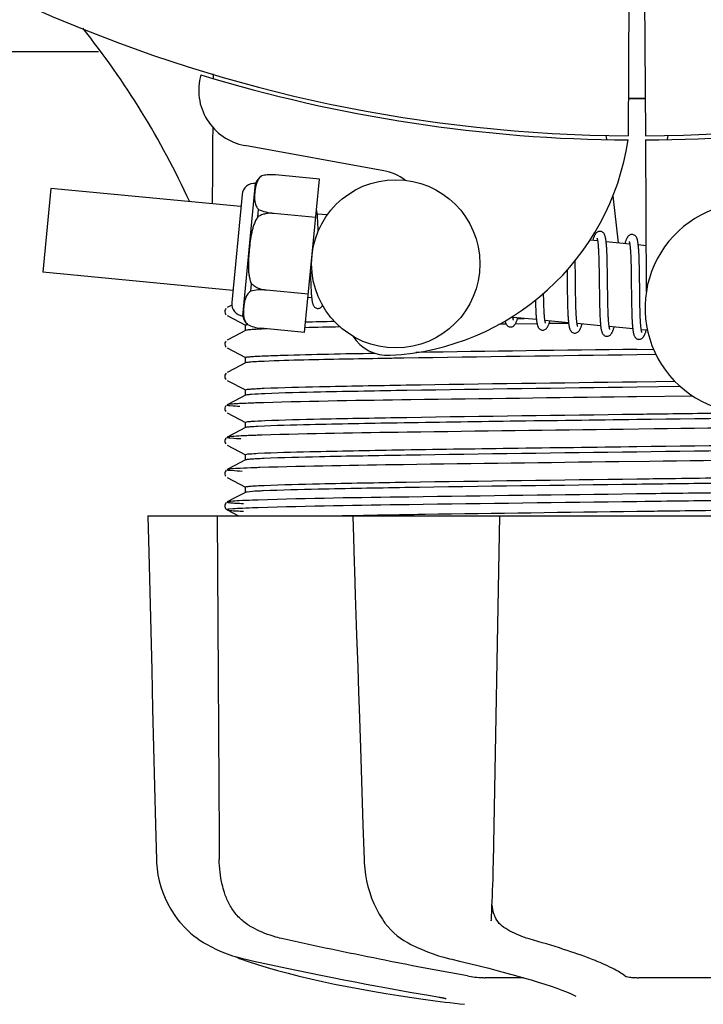
# Model space of a CAD drawing. Units: millimetres. Extents: x 18687 to 23553, y 1675 to 8407.
# Drawn here: x 20142 to 20191, y 3879 to 3949 of the extents above; entities that cross this region are included whole.
import ezdxf

# ---------------------------------------------------------------- set-up
doc = ezdxf.new("R2010")
doc.units = ezdxf.units.MM
doc.layers.add('COTAS', color=7, linetype='Continuous')
doc.styles.add('ARIAL', font='arial.ttf')
doc.dimstyles.new('Diseño_PlanosFabricacion', dxfattribs={"dimtxt": 40, "dimasz": 45, "dimexe": 10, "dimexo": 10, "dimgap": 10, "dimtad": 1, "dimtih": 1, "dimtoh": 1, "dimdec": 0, "dimzin": 1, "dimdsep": 46, "dimtxsty": 'ARIAL', "dimcen": 15, "dimadec": 0, "dimazin": 0, "dimtp": 0.05, "dimtm": 0.05, "dimtfac": 1, "dimtdec": 0, "dimtofl": 0, "dimtmove": 0, "dimatfit": 3, "dimfxl": 0, "dimtolj": 1, "dimarcsym": 0})

# ---------------------------------------------------------------- blocks, each defined once
blk = doc.blocks.new('*D4')
at = {"layer": 'COTAS', "color": 0, "lineweight": -2}
for p, q in [((20557.314, 4712.661), (21993.254, 4712.661)), ((21983.254, 4667.661), (21983.254, 4306.973)), ((21983.254, 3912.961), (21983.254, 4246.127)), ((19489.764, 3867.961), (21993.254, 3867.961))]:
    blk.add_line(p, q, dxfattribs=at)
at = {"layer": 'COTAS', "color": 0}
for points in [[(21975.754, 4667.661), (21990.754, 4667.661), (21983.254, 4712.661)], [(21975.754, 3912.961), (21990.754, 3912.961), (21983.254, 3867.961)]]:
    blk.add_solid(points, dxfattribs=at)
at = {"layer": 'Defpoints', "color": 0}
for p in [(20547.314, 4712.661), (19479.764, 3867.961), (21983.254, 3867.961)]:
    blk.add_point(p, dxfattribs=at)
at = {"layer": 'COTAS', "color": 0, "insert": (21983.254, 4276.55), "char_height": 40, "attachment_point": 5, "style": 'ARIAL'}
blk.add_mtext('\\A1;845 mm', dxfattribs=at)
blk = doc.blocks.new('*D5')
at = {"layer": 'COTAS', "color": 0, "lineweight": -2}
for p, q in [((21770.814, 4254.176), (21770.814, 3725.789)), ((19150.814, 3903.176), (19150.814, 3725.789)), ((19195.814, 3735.789), (21725.814, 3735.789))]:
    blk.add_line(p, q, dxfattribs=at)
at = {"layer": 'COTAS', "color": 0}
for points in [[(19195.814, 3743.289), (19195.814, 3728.289), (19150.814, 3735.789)], [(21725.814, 3743.289), (21725.814, 3728.289), (21770.814, 3735.789)]]:
    blk.add_solid(points, dxfattribs=at)
at = {"layer": 'Defpoints', "color": 0}
for p in [(21770.814, 4264.176), (19150.814, 3913.176), (21770.814, 3735.789)]:
    blk.add_point(p, dxfattribs=at)
at = {"layer": 'COTAS', "color": 0, "insert": (20559.314, 3766.212), "char_height": 40, "attachment_point": 5, "style": 'ARIAL'}
blk.add_mtext('\\A1;2620 mm', dxfattribs=at)
blk = doc.blocks.new('A$C1BA50FC4')
for p, q in [((1058.448, 83.989), (1058.386, 73.202)), ((1059.552, 83.975), (1059.614, 73.202)), ((875.108, 79.2), (1020.611, 79.2)), ((1028.79, 77.54), (1028.791, 77.622)), ((1056.797, 73.245), (1056.832, 72.936)), ((1061.203, 73.245), (1061.168, 72.935)), ((1040.968, 70.705), (1031.043, 72.514)), ((1059.616, 72.902), (1059.679, 62.072)), ((1032.261, 70.338), (1032.262, 70.346)), ((1032.264, 70.338), (1032.261, 70.338)), ((1036.367, 70.115), (1033.239, 70.416)), ((1030.906, 60.346), (1031.816, 69.803)), ((1035.313, 59.172), (1036.367, 70.115)), ((1017.215, 69.45), (1016.64, 63.478)), ((1030.777, 68.145), (1017.215, 69.45)), ((1030.861, 69.016), (1030.118, 61.301)), ((1057.29, 68.917), (1057.673, 65.555)), ((1031.98, 67.422), (1032.031, 67.95)), ((1033.114, 67.659), (1033.115, 67.673)), ((1036.104, 67.381), (1033.115, 67.668)), ((1036.928, 67.552), (1036.211, 67.621)), ((1036.265, 66.867), (1036.257, 67.037)), ((1036.272, 66.684), (1036.265, 66.867)), ((1056.208, 65.696), (1055.644, 65.75)), ((1058.498, 65.475), (1056.816, 65.637)), ((1059.66, 65.363), (1059.105, 65.417)), ((1056.265, 65.076), (1056.273, 64.929)), ((1056.273, 64.929), (1056.28, 64.771)), ((1056.28, 64.771), (1056.286, 64.602)), ((1056.286, 64.602), (1056.292, 64.423)), ((1056.87, 64.881), (1056.862, 65.048)), ((1056.877, 64.703), (1056.87, 64.881)), ((1056.884, 64.515), (1056.877, 64.703)), ((1058.55, 64.925), (1058.558, 64.795)), ((1058.558, 64.795), (1058.565, 64.656)), ((1058.565, 64.656), (1058.571, 64.508)), ((1059.157, 64.708), (1059.149, 64.866)), ((1059.164, 64.538), (1059.157, 64.708)), ((1054.611, 64.008), (1054.606, 64.302)), ((1054.621, 63.384), (1054.611, 64.008)), ((1056.292, 64.423), (1056.297, 64.233)), ((1056.297, 64.233), (1056.304, 63.93)), ((1056.304, 63.93), (1056.31, 63.605)), ((1056.889, 64.317), (1056.884, 64.515)), ((1056.897, 64.003), (1056.889, 64.317)), ((1056.905, 63.557), (1056.897, 64.003)), ((1058.571, 64.508), (1058.577, 64.351)), ((1058.577, 64.351), (1058.582, 64.186)), ((1058.582, 64.186), (1058.589, 63.923)), ((1058.589, 63.923), (1058.595, 63.642)), ((1059.171, 64.358), (1059.164, 64.538)), ((1059.177, 64.168), (1059.171, 64.358)), ((1059.184, 63.863), (1059.177, 64.168)), ((1030.202, 62.172), (1016.64, 63.478)), ((1035.732, 63.519), (1035.735, 63.335)), ((1035.735, 63.335), (1035.743, 62.975)), ((1054.023, 63.623), (1054.03, 63.084)), ((1056.31, 63.605), (1056.316, 63.14)), ((1056.918, 62.488), (1056.905, 63.557)), ((1058.595, 63.642), (1058.6, 63.343)), ((1058.6, 63.343), (1058.606, 62.919)), ((1059.191, 63.538), (1059.184, 63.863)), ((1059.199, 62.954), (1059.191, 63.538)), ((1031.47, 62.124), (1031.521, 62.652)), ((1035.743, 62.975), (1035.75, 62.748)), ((1035.75, 62.748), (1035.757, 62.534)), ((1035.757, 62.534), (1035.766, 62.335)), ((1056.925, 61.892), (1056.918, 62.488)), ((1058.606, 62.919), (1058.622, 61.547)), ((1032.587, 62.189), (1032.588, 62.203)), ((1035.576, 61.906), (1032.587, 62.194)), ((1052.355, 61.833), (1052.352, 61.97)), ((1052.361, 61.529), (1052.355, 61.833)), ((1054.042, 62.068), (1054.049, 61.624)), ((1054.639, 61.892), (1054.633, 62.315)), ((1054.644, 61.595), (1054.639, 61.892)), ((1056.331, 61.886), (1056.339, 61.387)), ((1056.93, 61.548), (1056.925, 61.892)), ((1030.121, 61.112), (1029.796, 60.943)), ((1035.817, 61.632), (1035.553, 61.657)), ((1051.776, 61.193), (1051.782, 61.011)), ((1052.366, 61.339), (1052.361, 61.529)), ((1052.372, 61.159), (1052.366, 61.339)), ((1052.378, 60.989), (1052.372, 61.159)), ((1054.049, 61.624), (1054.056, 61.302)), ((1054.056, 61.302), (1054.062, 61.095)), ((1054.062, 61.095), (1054.068, 60.897)), ((1054.65, 61.313), (1054.644, 61.595)), ((1054.658, 61.049), (1054.65, 61.313)), ((1056.339, 61.387), (1056.347, 61.029)), ((1056.937, 61.22), (1056.93, 61.548)), ((1056.942, 61.012), (1056.937, 61.22)), ((1058.622, 61.547), (1058.63, 61.097)), ((1058.63, 61.097), (1058.637, 60.774)), ((1059.219, 61.351), (1059.214, 61.709)), ((1059.226, 61.015), (1059.219, 61.351)), ((1029.707, 60.874), (1029.663, 60.814)), ((1051.782, 61.011), (1051.79, 60.839)), ((1051.79, 60.839), (1051.797, 60.677)), ((1052.385, 60.83), (1052.378, 60.989)), ((1052.392, 60.681), (1052.385, 60.83)), ((1054.068, 60.897), (1054.075, 60.708)), ((1054.075, 60.708), (1054.083, 60.529)), ((1054.663, 60.882), (1054.658, 61.049)), ((1054.669, 60.725), (1054.663, 60.882)), ((1054.676, 60.576), (1054.669, 60.725)), ((1054.683, 60.437), (1054.676, 60.576)), ((1056.347, 61.029), (1056.353, 60.802)), ((1056.353, 60.802), (1056.361, 60.585)), ((1056.361, 60.585), (1056.369, 60.381)), ((1056.947, 60.814), (1056.942, 61.012)), ((1056.954, 60.628), (1056.947, 60.814)), ((1056.961, 60.453), (1056.954, 60.628)), ((1056.969, 60.292), (1056.961, 60.453)), ((1058.637, 60.774), (1058.643, 60.57)), ((1058.643, 60.57), (1058.65, 60.375)), ((1059.231, 60.806), (1059.226, 61.015)), ((1059.236, 60.608), (1059.231, 60.806)), ((1059.243, 60.422), (1059.236, 60.608)), ((1059.25, 60.248), (1059.243, 60.422)), ((1029.796, 60.375), (1031.109, 59.692)), ((1031.1, 59.308), (1031.1, 59.701)), ((1031.219, 59.735), (1031.226, 59.736)), ((1031.24, 59.728), (1031.24, 59.736)), ((1031.24, 59.736), (1031.243, 59.735)), ((1049.383, 59.756), (1049.162, 59.753)), ((1049.683, 59.76), (1049.383, 59.756)), ((1051.843, 60.088), (1050.162, 60.25)), ((1051.885, 59.791), (1050.326, 59.769)), ((1050.496, 60.165), (1050.979, 60.171)), ((1054.133, 59.868), (1052.451, 60.03)), ((1054.135, 59.821), (1052.738, 59.802)), ((1056.422, 59.648), (1054.74, 59.809)), ((1056.973, 60.215), (1056.969, 60.292)), ((1058.65, 60.375), (1058.657, 60.191)), ((1058.657, 60.191), (1058.665, 60.02)), ((1059.257, 60.086), (1059.25, 60.248)), ((1059.261, 60.009), (1059.257, 60.086)), ((1031.109, 59.318), (1030.3, 58.896)), ((1035.313, 59.172), (1032.185, 59.473)), ((1058.712, 59.427), (1057.03, 59.589)), ((1059.759, 59.326), (1059.319, 59.369)), ((1029.707, 58.565), (1029.663, 58.505)), ((1030.3, 58.896), (1029.796, 58.634)), ((1029.796, 58.066), (1031.109, 57.383)), ((1059, 57.969), (1060.19, 57.985)), ((1060.37, 57.595), (1059, 57.577)), ((1031.109, 57.009), (1030.3, 56.587)), ((1031.1, 56.999), (1031.1, 57.392)), ((1029.712, 56.261), (1029.667, 56.203)), ((1030.3, 56.587), (1029.796, 56.325)), ((1029.796, 55.757), (1031.109, 55.074)), ((1059, 55.66), (1061.711, 55.696)), ((1031.1, 54.69), (1031.1, 55.083)), ((1062.116, 55.309), (1059, 55.268)), ((1030.3, 54.278), (1029.796, 54.016)), ((1031.109, 54.7), (1030.3, 54.278)), ((1058.984, 54.584), (1058.36, 54.576)), ((1062.998, 54.635), (1058.984, 54.584)), ((1029.691, 53.929), (1029.65, 53.861)), ((1029.65, 53.603), (1029.692, 53.535)), ((1029.731, 53.971), (1029.691, 53.929)), ((1029.796, 53.448), (1031.109, 52.765)), ((1031.1, 52.381), (1031.1, 52.774)), ((1030.3, 51.969), (1029.796, 51.707)), ((1031.109, 52.391), (1030.3, 51.969)), ((1060.227, 52.291), (1058.039, 52.263)), ((1029.691, 51.62), (1029.65, 51.552)), ((1029.65, 51.294), (1029.692, 51.226)), ((1029.731, 51.662), (1029.691, 51.62)), ((1029.796, 51.139), (1031.109, 50.456)), ((1031.109, 50.082), (1030.3, 49.66)), ((1031.1, 50.072), (1031.1, 50.465)), ((1059.906, 49.978), (1057.718, 49.95)), ((1029.691, 49.311), (1029.65, 49.243)), ((1029.731, 49.353), (1029.691, 49.311)), ((1030.3, 49.66), (1029.796, 49.398)), ((1029.65, 48.985), (1029.692, 48.917)), ((1029.796, 48.83), (1031.109, 48.147)), ((1031.109, 47.773), (1030.3, 47.351)), ((1031.1, 47.763), (1031.1, 48.156)), ((1029.731, 47.044), (1029.69, 47)), ((1030.3, 47.351), (1029.796, 47.089)), ((1029.796, 47.089), (1029.796, 47.089)), ((1059.585, 47.665), (1058.984, 47.657)), ((1059.585, 47.115), (1058.991, 47.107)), ((1029.69, 47), (1029.653, 46.941)), ((1029.676, 46.63), (1029.718, 46.579)), ((1029.796, 46.521), (1030.606, 46.1)), ((1024.136, 46.1), (1093.864, 46.1)), ((1024.136, 46.1), (1024.136, 46.084)), ((1027.743, 46.085), (1024.143, 46.085)), ((1038.73, 46.126), (1038.903, 46.129)), ((1038.742, 46.1), (1038.743, 46.081)), ((1038.743, 46.081), (1038.794, 44.518)), ((1038.903, 46.129), (1039.511, 46.14)), ((1048.724, 46.085), (1038.916, 46.085)), ((1039.511, 46.14), (1039.732, 46.144)), ((1038.794, 44.518), (1038.852, 42.76)), ((1038.852, 42.76), (1038.87, 42.21)), ((1038.87, 42.21), (1038.928, 40.452)), ((1038.928, 40.452), (1039.022, 37.595)), ((1039.022, 37.595), (1039.098, 35.287)), ((1039.098, 35.287), (1039.156, 33.529)), ((1039.47, 24.064), (1039.553, 21.564)), ((1039.553, 21.564), (1039.562, 21.354)), ((1040.972, 17.16), (1041.045, 17.056)), ((1040.972, 17.16), (1040.972, 17.16)), ((1048.623, 17.227), (1048.628, 17.364)), ((1048.623, 17.232), (1048.623, 17.227)), ((1027.873, 15.82), (1028.092, 15.68)), ((1028.092, 15.68), (1028.132, 15.656)), ((1028.132, 15.656), (1028.317, 15.548)), ((1042.639, 15.671), (1042.688, 15.645)), ((1042.688, 15.645), (1042.895, 15.539)), ((1030.39, 14.668), (1030.416, 14.655)), ((1030.815, 14.489), (1031.299, 14.32)), ((1030.949, 14.515), (1031.119, 14.475)), ((1045.634, 14.515), (1045.799, 14.476)), ((1050.922, 13.165), (1048.193, 13.165)), ((1065.596, 13.165), (1059.116, 13.165)), ((1042.783, 11.774), (1043.943, 11.605)), ((1043.943, 11.605), (1043.947, 11.604)), ((1044.799, 11.799), (1044.907, 11.78)), ((1054.664, 11.839), (1054.664, 11.839))]:
    blk.add_line(p, q)
for points in [[(1036.215, 67.589), (1036.208, 67.645), (1036.202, 67.698), (1036.195, 67.748), (1036.188, 67.796), (1036.18, 67.841), (1036.172, 67.884), (1036.164, 67.925), (1036.158, 67.949)], [(1036.257, 67.037), (1036.252, 67.116), (1036.248, 67.193), (1036.243, 67.266), (1036.238, 67.337), (1036.232, 67.404), (1036.227, 67.469), (1036.221, 67.53), (1036.215, 67.589)], [(1036.282, 66.394), (1036.279, 66.488), (1036.272, 66.684)], [(1056.402, 66.38), (1056.386, 66.382), (1056.333, 66.38), (1056.279, 66.369), (1056.226, 66.349), (1056.181, 66.325), (1056.143, 66.298), (1056.111, 66.269), (1056.084, 66.239), (1056.06, 66.21), (1056.04, 66.18), (1056.021, 66.148), (1056.002, 66.115), (1055.984, 66.08), (1055.967, 66.042), (1055.949, 66.002), (1055.932, 65.959), (1055.914, 65.913), (1055.897, 65.863), (1055.878, 65.81), (1055.86, 65.754), (1055.853, 65.73)], [(1056.82, 65.6), (1056.814, 65.657), (1056.807, 65.71), (1056.8, 65.761), (1056.793, 65.809), (1056.785, 65.855), (1056.777, 65.898), (1056.769, 65.939), (1056.76, 65.978), (1056.751, 66.014), (1056.741, 66.049), (1056.73, 66.083), (1056.717, 66.115), (1056.704, 66.146), (1056.688, 66.178), (1056.668, 66.211), (1056.644, 66.244), (1056.614, 66.277), (1056.575, 66.31), (1056.529, 66.34), (1056.479, 66.363), (1056.428, 66.377), (1056.401, 66.381)], [(1058.691, 66.16), (1058.675, 66.161), (1058.624, 66.159), (1058.572, 66.149), (1058.523, 66.132), (1058.48, 66.11), (1058.444, 66.086), (1058.412, 66.06), (1058.386, 66.033), (1058.363, 66.006), (1058.343, 65.98), (1058.325, 65.952), (1058.307, 65.923), (1058.29, 65.892), (1058.274, 65.86), (1058.258, 65.825), (1058.242, 65.788), (1058.226, 65.749), (1058.209, 65.706), (1058.193, 65.661), (1058.176, 65.613), (1058.159, 65.562), (1058.142, 65.51)], [(1059.108, 65.396), (1059.101, 65.45), (1059.095, 65.502), (1059.088, 65.551), (1059.081, 65.598), (1059.073, 65.642), (1059.065, 65.684), (1059.057, 65.724), (1059.048, 65.762), (1059.039, 65.798), (1059.029, 65.832), (1059.018, 65.865), (1059.006, 65.897), (1058.992, 65.928), (1058.976, 65.96), (1058.956, 65.992), (1058.932, 66.025), (1058.902, 66.058), (1058.864, 66.091), (1058.818, 66.12), (1058.768, 66.143), (1058.717, 66.156), (1058.69, 66.16)], [(1056.167, 65.886), (1056.166, 65.888), (1056.164, 65.892), (1056.164, 65.89), (1056.167, 65.884), (1056.17, 65.875), (1056.174, 65.862), (1056.179, 65.845), (1056.184, 65.825), (1056.189, 65.801), (1056.195, 65.774), (1056.2, 65.744), (1056.206, 65.711)], [(1056.206, 65.711), (1056.211, 65.675), (1056.217, 65.635), (1056.222, 65.593), (1056.227, 65.547), (1056.233, 65.499), (1056.238, 65.447), (1056.243, 65.393), (1056.247, 65.335), (1056.252, 65.275), (1056.256, 65.211), (1056.261, 65.145), (1056.265, 65.076)], [(1056.862, 65.048), (1056.857, 65.127), (1056.853, 65.203), (1056.848, 65.277), (1056.843, 65.347), (1056.837, 65.415), (1056.832, 65.48), (1056.826, 65.541), (1056.82, 65.6)], [(1058.454, 65.669), (1058.454, 65.67), (1058.453, 65.671), (1058.455, 65.667), (1058.458, 65.66), (1058.461, 65.65), (1058.465, 65.637), (1058.469, 65.621), (1058.474, 65.602), (1058.479, 65.58), (1058.484, 65.555), (1058.489, 65.528), (1058.494, 65.497)], [(1058.494, 65.497), (1058.499, 65.464), (1058.504, 65.428), (1058.509, 65.39), (1058.514, 65.348), (1058.519, 65.304), (1058.524, 65.258), (1058.529, 65.209), (1058.533, 65.157), (1058.538, 65.103), (1058.542, 65.046), (1058.546, 64.987), (1058.55, 64.925)], [(1059.149, 64.866), (1059.145, 64.942), (1059.14, 65.014), (1059.135, 65.084), (1059.13, 65.152), (1059.125, 65.217), (1059.119, 65.279), (1059.114, 65.339), (1059.108, 65.396)], [(1054.633, 62.315), (1054.626, 62.89), (1054.621, 63.384)], [(1054.03, 63.084), (1054.033, 62.86), (1054.042, 62.068)], [(1056.316, 63.14), (1056.322, 62.647), (1056.331, 61.886)], [(1059.214, 61.709), (1059.206, 62.332), (1059.205, 62.458), (1059.199, 62.954)], [(1035.766, 62.335), (1035.77, 62.241), (1035.775, 62.152), (1035.781, 62.066), (1035.786, 61.985), (1035.792, 61.908), (1035.797, 61.835), (1035.804, 61.766), (1035.81, 61.7), (1035.817, 61.639)], [(1035.817, 61.639), (1035.823, 61.58), (1035.831, 61.525), (1035.838, 61.474), (1035.846, 61.425), (1035.854, 61.379), (1035.863, 61.336), (1035.872, 61.295), (1035.882, 61.257), (1035.892, 61.22), (1035.904, 61.185), (1035.917, 61.151), (1035.931, 61.119), (1035.948, 61.086), (1035.969, 61.052), (1035.995, 61.018), (1036.026, 60.985), (1036.066, 60.952), (1036.113, 60.923), (1036.164, 60.902), (1036.216, 60.89), (1036.232, 60.888)], [(1036.232, 60.888), (1036.252, 60.887), (1036.303, 60.89), (1036.355, 60.9), (1036.404, 60.918), (1036.449, 60.942), (1036.486, 60.968), (1036.519, 60.997), (1036.547, 61.027), (1036.572, 61.057), (1036.593, 61.089), (1036.6, 61.1)], [(1051.768, 61.474), (1051.77, 61.385), (1051.776, 61.193)], [(1029.663, 60.814), (1029.63, 60.732), (1029.621, 60.644), (1029.639, 60.558), (1029.679, 60.48), (1029.727, 60.425)], [(1051.797, 60.677), (1051.802, 60.6), (1051.806, 60.525), (1051.811, 60.454), (1051.816, 60.385), (1051.821, 60.319), (1051.826, 60.256), (1051.832, 60.195), (1051.838, 60.137)], [(1052.451, 60.03), (1052.446, 60.067), (1052.44, 60.108), (1052.435, 60.152), (1052.429, 60.199), (1052.424, 60.249), (1052.419, 60.302), (1052.414, 60.358), (1052.41, 60.417), (1052.405, 60.479), (1052.401, 60.544), (1052.397, 60.611), (1052.392, 60.681)], [(1054.083, 60.529), (1054.088, 60.444), (1054.092, 60.362), (1054.097, 60.283), (1054.102, 60.207), (1054.108, 60.134), (1054.113, 60.064), (1054.119, 59.997), (1054.125, 59.934), (1054.132, 59.873)], [(1054.745, 59.782), (1054.739, 59.816), (1054.734, 59.853), (1054.729, 59.893), (1054.724, 59.936), (1054.719, 59.981), (1054.714, 60.029), (1054.709, 60.079), (1054.704, 60.133), (1054.7, 60.189), (1054.695, 60.247), (1054.691, 60.308), (1054.687, 60.371), (1054.683, 60.437)], [(1049.603, 59.996), (1049.61, 59.965), (1049.62, 59.929), (1049.63, 59.894), (1049.641, 59.86), (1049.653, 59.828), (1049.667, 59.797), (1049.683, 59.765), (1049.704, 59.733), (1049.728, 59.7), (1049.758, 59.666), (1049.797, 59.634), (1049.844, 59.604), (1049.895, 59.582), (1049.947, 59.568), (1049.969, 59.566)], [(1049.968, 59.566), (1049.999, 59.564), (1050.053, 59.569), (1050.107, 59.583), (1050.158, 59.604), (1050.202, 59.63), (1050.237, 59.657), (1050.267, 59.685), (1050.292, 59.714), (1050.314, 59.742), (1050.333, 59.771), (1050.351, 59.8), (1050.368, 59.832), (1050.384, 59.864), (1050.4, 59.899), (1050.416, 59.935), (1050.432, 59.974), (1050.448, 60.015), (1050.464, 60.059), (1050.481, 60.105), (1050.497, 60.154), (1050.514, 60.206), (1050.517, 60.216)], [(1050.165, 60.227), (1050.16, 60.262), (1050.154, 60.301), (1050.15, 60.332)], [(1050.202, 60.062), (1050.203, 60.06), (1050.206, 60.055), (1050.206, 60.056), (1050.204, 60.061), (1050.2, 60.069), (1050.196, 60.082), (1050.192, 60.098), (1050.187, 60.117), (1050.182, 60.14), (1050.176, 60.166), (1050.171, 60.195), (1050.165, 60.227)], [(1051.838, 60.137), (1051.844, 60.082), (1051.85, 60.03), (1051.857, 59.98), (1051.864, 59.932), (1051.871, 59.887), (1051.879, 59.845), (1051.886, 59.805), (1051.895, 59.767), (1051.903, 59.73), (1051.913, 59.696), (1051.923, 59.663), (1051.934, 59.631), (1051.946, 59.6), (1051.96, 59.57), (1051.976, 59.539), (1051.997, 59.506), (1052.022, 59.474), (1052.052, 59.442), (1052.091, 59.41), (1052.138, 59.381), (1052.188, 59.36), (1052.239, 59.348), (1052.258, 59.345)], [(1052.257, 59.345), (1052.288, 59.344), (1052.343, 59.348), (1052.397, 59.362), (1052.448, 59.384), (1052.491, 59.41), (1052.526, 59.437), (1052.556, 59.465), (1052.581, 59.493), (1052.603, 59.522), (1052.622, 59.55), (1052.64, 59.58), (1052.657, 59.612), (1052.674, 59.645), (1052.69, 59.68), (1052.707, 59.717), (1052.723, 59.757), (1052.739, 59.799), (1052.756, 59.845), (1052.773, 59.893), (1052.79, 59.944), (1052.807, 59.996)], [(1052.494, 59.838), (1052.493, 59.839), (1052.491, 59.847), (1052.487, 59.858), (1052.482, 59.873), (1052.478, 59.891), (1052.473, 59.912), (1052.467, 59.937), (1052.462, 59.964), (1052.456, 59.995), (1052.451, 60.03)], [(1054.132, 59.873), (1054.139, 59.816), (1054.146, 59.762), (1054.153, 59.711), (1054.161, 59.663), (1054.169, 59.617), (1054.178, 59.574), (1054.187, 59.533), (1054.197, 59.495), (1054.207, 59.458), (1054.219, 59.423), (1054.231, 59.39), (1054.245, 59.358), (1054.262, 59.325), (1054.283, 59.291), (1054.308, 59.258), (1054.339, 59.224), (1054.378, 59.191), (1054.426, 59.162), (1054.477, 59.14), (1054.529, 59.127), (1054.548, 59.125)], [(1054.547, 59.125), (1054.575, 59.123), (1054.629, 59.127), (1054.682, 59.14), (1054.733, 59.161), (1054.776, 59.186), (1054.812, 59.213), (1054.842, 59.24), (1054.867, 59.269), (1054.889, 59.297), (1054.908, 59.325), (1054.926, 59.354), (1054.943, 59.384), (1054.959, 59.416), (1054.975, 59.449), (1054.991, 59.485), (1055.007, 59.522), (1055.022, 59.562), (1055.038, 59.604), (1055.054, 59.649), (1055.07, 59.696), (1055.087, 59.746), (1055.096, 59.775)], [(1054.781, 59.621), (1054.782, 59.619), (1054.785, 59.614), (1054.784, 59.615), (1054.782, 59.62), (1054.779, 59.628), (1054.775, 59.64), (1054.771, 59.656), (1054.766, 59.675), (1054.761, 59.697), (1054.755, 59.722), (1054.75, 59.751), (1054.745, 59.782)], [(1056.369, 60.381), (1056.374, 60.284), (1056.379, 60.19), (1056.384, 60.1), (1056.39, 60.014), (1056.396, 59.932), (1056.402, 59.854), (1056.408, 59.78), (1056.415, 59.71)], [(1056.415, 59.71), (1056.422, 59.644), (1056.43, 59.581), (1056.438, 59.522), (1056.446, 59.467), (1056.455, 59.415), (1056.464, 59.367), (1056.474, 59.322), (1056.485, 59.28), (1056.496, 59.241), (1056.508, 59.203), (1056.521, 59.168), (1056.536, 59.134), (1056.554, 59.099), (1056.577, 59.064), (1056.605, 59.028), (1056.638, 58.995), (1056.679, 58.963), (1056.727, 58.935), (1056.778, 58.916), (1056.827, 58.905), (1056.837, 58.904)], [(1057.036, 59.553), (1057.03, 59.59), (1057.024, 59.631), (1057.018, 59.675), (1057.012, 59.722), (1057.007, 59.772), (1057.001, 59.826), (1056.996, 59.883), (1056.991, 59.943), (1056.986, 60.006), (1056.982, 60.073), (1056.977, 60.143), (1056.973, 60.215)], [(1058.665, 60.02), (1058.67, 59.939), (1058.675, 59.861), (1058.68, 59.787), (1058.685, 59.716), (1058.69, 59.648), (1058.696, 59.583), (1058.701, 59.522), (1058.707, 59.464)], [(1059.324, 59.336), (1059.318, 59.374), (1059.312, 59.416), (1059.306, 59.461), (1059.301, 59.509), (1059.295, 59.561), (1059.29, 59.616), (1059.285, 59.674), (1059.28, 59.735), (1059.275, 59.799), (1059.27, 59.866), (1059.266, 59.936), (1059.261, 60.009)], [(1056.836, 58.904), (1056.858, 58.903), (1056.909, 58.906), (1056.962, 58.917), (1057.013, 58.936), (1057.057, 58.96), (1057.094, 58.987), (1057.125, 59.014), (1057.152, 59.043), (1057.175, 59.072), (1057.195, 59.1), (1057.213, 59.13), (1057.231, 59.161), (1057.248, 59.194), (1057.265, 59.229), (1057.281, 59.266), (1057.298, 59.305), (1057.314, 59.347), (1057.33, 59.391), (1057.347, 59.437), (1057.363, 59.487), (1057.38, 59.539), (1057.385, 59.555)], [(1057.072, 59.397), (1057.072, 59.399), (1057.068, 59.409), (1057.064, 59.423), (1057.059, 59.441), (1057.053, 59.464), (1057.047, 59.49), (1057.041, 59.52), (1057.036, 59.553)], [(1058.707, 59.464), (1058.714, 59.408), (1058.72, 59.356), (1058.727, 59.307), (1058.734, 59.26), (1058.741, 59.215), (1058.749, 59.173), (1058.757, 59.134), (1058.765, 59.096), (1058.774, 59.06), (1058.783, 59.026), (1058.794, 58.993), (1058.805, 58.962), (1058.818, 58.931), (1058.832, 58.901), (1058.849, 58.87), (1058.87, 58.838), (1058.896, 58.806), (1058.927, 58.775), (1058.966, 58.744), (1059.011, 58.717), (1059.06, 58.697), (1059.111, 58.686), (1059.126, 58.684)], [(1059.126, 58.684), (1059.152, 58.682), (1059.206, 58.686), (1059.26, 58.699), (1059.312, 58.72), (1059.357, 58.746), (1059.393, 58.774), (1059.423, 58.803), (1059.45, 58.832), (1059.472, 58.862), (1059.492, 58.892), (1059.511, 58.923), (1059.529, 58.957), (1059.546, 58.992), (1059.564, 59.03), (1059.581, 59.07), (1059.598, 59.112), (1059.615, 59.158), (1059.632, 59.206), (1059.65, 59.258), (1059.668, 59.312), (1059.675, 59.334)], [(1059.362, 59.177), (1059.361, 59.179), (1059.358, 59.188), (1059.353, 59.202), (1059.348, 59.22), (1059.343, 59.243), (1059.337, 59.27), (1059.331, 59.301), (1059.324, 59.336)], [(1029.663, 58.505), (1029.63, 58.423), (1029.621, 58.335), (1029.639, 58.249), (1029.679, 58.171), (1029.727, 58.116)], [(1029.667, 56.203), (1029.632, 56.122), (1029.621, 56.035), (1029.636, 55.948), (1029.675, 55.867), (1029.723, 55.81)], [(1029.65, 53.861), (1029.624, 53.771), (1029.625, 53.683), (1029.65, 53.603)], [(1029.65, 51.552), (1029.624, 51.462), (1029.625, 51.374), (1029.65, 51.294)], [(1029.65, 49.243), (1029.624, 49.153), (1029.625, 49.065), (1029.65, 48.985)], [(1029.653, 46.941), (1029.627, 46.864), (1029.623, 46.774), (1029.642, 46.694), (1029.676, 46.63)], [(1029.718, 46.579), (1029.758, 46.545), (1029.789, 46.525), (1029.796, 46.522)], [(1024.136, 46.084), (1024.2, 43.486), (1024.27, 40.682), (1024.409, 35.104)], [(1048.706, 18.993), (1048.72, 19.381), (1048.734, 19.775), (1048.746, 20.175), (1048.757, 20.578), (1048.767, 20.983), (1048.776, 21.389), (1049.24, 46.1)], [(1024.409, 35.104), (1024.478, 32.33), (1024.617, 26.812)], [(1039.156, 33.529), (1039.196, 32.327), (1039.287, 29.563), (1039.47, 24.064)], [(1024.617, 26.812), (1024.686, 24.067), (1024.749, 21.567)], [(1024.749, 21.567), (1024.758, 21.356), (1024.794, 20.927), (1024.857, 20.498), (1024.946, 20.073), (1025.061, 19.651), (1025.203, 19.236), (1025.37, 18.828), (1025.562, 18.429), (1025.779, 18.04), (1026.02, 17.664), (1026.285, 17.301), (1026.42, 17.132)], [(1039.562, 21.354), (1039.597, 20.928), (1039.654, 20.503), (1039.732, 20.081), (1039.831, 19.662), (1039.952, 19.25), (1040.093, 18.845), (1040.255, 18.449), (1040.437, 18.063), (1040.639, 17.688), (1040.86, 17.327), (1040.972, 17.16)], [(1048.628, 17.364), (1048.638, 17.539), (1048.656, 17.885), (1048.674, 18.244), (1048.69, 18.614), (1048.706, 18.993)], [(1026.42, 17.132), (1026.507, 17.03), (1026.73, 16.782), (1026.958, 16.553), (1027.188, 16.342), (1027.419, 16.15), (1027.648, 15.976), (1027.873, 15.82)], [(1041.045, 17.056), (1041.243, 16.803), (1041.452, 16.568), (1041.673, 16.352), (1041.904, 16.155), (1042.143, 15.976), (1042.389, 15.815), (1042.639, 15.671)], [(1028.317, 15.548), (1028.675, 15.354), (1029.041, 15.176), (1029.413, 15.013), (1029.791, 14.866), (1030.173, 14.734), (1030.559, 14.617), (1030.949, 14.515)], [(1042.895, 15.539), (1043.291, 15.347), (1043.686, 15.171), (1044.081, 15.01), (1044.474, 14.864), (1044.864, 14.733), (1045.251, 14.617), (1045.634, 14.515)], [(1030.416, 14.655), (1030.547, 14.595), (1030.68, 14.54), (1030.815, 14.489)], [(1031.119, 14.475), (1031.687, 14.349), (1032.466, 14.178), (1033.255, 14.008), (1034.053, 13.838), (1034.858, 13.67), (1035.667, 13.503), (1036.478, 13.338), (1037.29, 13.176), (1038.1, 13.017), (1038.907, 12.86), (1039.708, 12.708), (1040.502, 12.559), (1041.286, 12.414), (1042.058, 12.274), (1042.818, 12.139), (1043.563, 12.009), (1044.29, 11.884), (1044.799, 11.799)], [(1031.299, 14.32), (1031.959, 14.105), (1032.654, 13.892), (1033.383, 13.683), (1034.142, 13.478), (1034.931, 13.278), (1035.748, 13.083), (1036.589, 12.892), (1037.454, 12.708), (1038.339, 12.53), (1039.242, 12.358), (1040.161, 12.193), (1041.094, 12.036), (1042.037, 11.886), (1042.782, 11.774)], [(1045.799, 14.476), (1046.346, 14.348), (1047.069, 14.176), (1047.771, 14.004), (1048.453, 13.833), (1049.111, 13.663), (1049.742, 13.495), (1050.345, 13.329), (1050.919, 13.166), (1051.461, 13.007), (1051.97, 12.851), (1052.445, 12.7), (1052.883, 12.554), (1053.286, 12.413), (1053.651, 12.278), (1053.978, 12.149), (1054.265, 12.028), (1054.514, 11.914), (1054.664, 11.839)], [(1044.907, 11.78), (1044.957, 11.772), (1045.006, 11.763), (1045.051, 11.754)], [(1045.051, 11.754), (1045.095, 11.746), (1045.135, 11.738), (1045.173, 11.73)], [(1045.173, 11.73), (1045.209, 11.723), (1045.241, 11.716), (1045.271, 11.709), (1045.298, 11.703), (1045.322, 11.697), (1045.343, 11.692), (1045.362, 11.687), (1045.377, 11.682), (1045.389, 11.679), (1045.397, 11.676), (1045.4, 11.675)]]:
    blk.add_lwpolyline(points)
blk.add_circle((1041.812, 64.068), 6)
for centre, radius, start, end in [((1059, 179.2), 106, 90.33215, 269.66785), ((1059, 179.2), 106, 270.33215, 89.66785), ((972.862, 43.593), 59.698, 24.65556, 38.63334), ((1031.76, 76.449), 4, 164.074, 259.66785), ((1059, 179.2), 106.3, 252.99593, 269.66785), ((1059, 179.2), 106.3, 270.33215, 286.57051), ((1059, 179.2), 103.32, 269.66626, 270.33374), ((1059, 179.2), 103.35, 269.66601, 270.33399), ((1040.49, 75.626), 18.1, 272.92297, 351.34256), ((1032.823, 69.431), 1.074, 121.52083, 159.72759), ((1032.987, 67.259), 3.167, 92.29892, 93.54106), ((1032.989, 67.22), 3.205, 91.72934, 92.30047), ((1032.99, 67.174), 3.251, 89.8325, 91.7252), ((1032.99, 67.145), 3.281, 89.60817, 89.83402), ((1032.989, 67.12), 3.305, 87.65981, 89.60615), ((1032.989, 67.096), 3.329, 87.5185, 87.66172), ((1032.988, 67.083), 3.342, 85.69162, 87.51786), ((1040.34, 67.262), 3.5, 52.39307, 79.66785), ((1031.732, 68.932), 0.875, 84.5, 174.5), ((1067.086, 60.922), 7.5, 84.21324, 265.10663), ((1030.989, 61.217), 0.875, 174.5, 264.5), ((1031.965, 60.519), 1.074, 189.27241, 227.47917), ((1047.527, -433.175), 493.232, 91.17216, 91.41233), ((1035.377, -8.84), 68.325, 92.31567, 92.5027), ((1049.447, -518.282), 577.968, 91.151271, 91.399507), ((1041.26, 60.546), 3, 213.04032, 272.92297), ((1148.207, -6853.849), 6912.001, 90.739482, 90.8772316), ((1119.566, -4832.016), 4890.36, 90.709609, 90.894351), ((1059, 123.926), 113.326, 262.36076, 263.77794)]:
    blk.add_arc(centre, radius, start, end)
for start_param, end_param in [(1.458791, 1.459358), (1.467439, 1.480057)]:
    blk.add_ellipse((1059, 28.948), major_axis=(0, 434.74), ratio=0.069927, start_param=start_param, end_param=end_param)
for points, knots in [([(1032.261, 70.338), (1032.208, 70.302), (1032.115, 70.222), (1032.007, 70.081), (1031.929, 69.936), (1031.854, 69.739), (1031.796, 69.487), (1031.756, 69.181), (1031.737, 68.874), (1031.746, 68.615), (1031.782, 68.408), (1031.831, 68.25), (1031.91, 68.092), (1031.986, 67.995), (1032.031, 67.95)], [0, 0, 0, 0, 0.073636, 0.140135, 0.202746, 0.263355, 0.382101, 0.5, 0.617899, 0.736645, 0.797254, 0.859865, 0.926364, 1, 1, 1, 1]), ([(1032.791, 70.419), (1032.745, 70.416), (1032.568, 70.401), (1032.391, 70.371), (1032.264, 70.338)], [0, 0, 0, 0, 0.260264, 1, 1, 1, 1]), ([(1031.98, 67.422), (1031.92, 67.34), (1031.816, 67.163), (1031.697, 66.879), (1031.607, 66.586), (1031.512, 66.188), (1031.43, 65.684), (1031.361, 65.074), (1031.313, 64.463), (1031.297, 63.952), (1031.314, 63.544), (1031.347, 63.238), (1031.409, 62.938), (1031.477, 62.744), (1031.521, 62.652)], [0, 0, 0, 0, 0.062471, 0.124964, 0.187466, 0.249975, 0.374979, 0.5, 0.62502, 0.750025, 0.812534, 0.875036, 0.937529, 1, 1, 1, 1]), ([(1033.114, 67.659), (1033.016, 67.672), (1032.819, 67.682), (1032.525, 67.645), (1032.242, 67.559), (1032.065, 67.472), (1031.98, 67.422)], [0, 0, 0, 0, 0.249976, 0.499962, 0.749968, 1, 1, 1, 1]), ([(1032.031, 67.95), (1032.194, 67.873), (1032.55, 67.748), (1032.921, 67.688), (1033.115, 67.673)], [0, 0, 0, 0, 0.48106, 1, 1, 1, 1]), ([(1031.521, 62.652), (1031.595, 62.587), (1031.752, 62.468), (1032.014, 62.329), (1032.295, 62.237), (1032.49, 62.209), (1032.588, 62.203)], [0, 0, 0, 0, 0.250032, 0.500038, 0.750024, 1, 1, 1, 1]), ([(1031.258, 61.92), (1031.2, 61.842), (1031.108, 61.67), (1031.03, 61.396), (1030.983, 61.122), (1030.956, 60.846), (1030.946, 60.568), (1030.966, 60.285), (1031.031, 60.048), (1031.13, 59.864), (1031.2, 59.778), (1031.24, 59.736)], [0, 0, 0, 0, 0.12745, 0.248997, 0.369036, 0.488799, 0.608769, 0.73, 0.856292, 0.924696, 1, 1, 1, 1]), ([(1031.47, 62.124), (1031.428, 62.095), (1031.351, 62.032), (1031.287, 61.958), (1031.258, 61.92)], [0, 0, 0, 0, 0.522173, 1, 1, 1, 1]), ([(1032.587, 62.189), (1032.394, 62.212), (1032.018, 62.223), (1031.645, 62.169), (1031.47, 62.124)], [0, 0, 0, 0, 0.518932, 1, 1, 1, 1]), ([(1031.1, 59.701), (1031.1, 59.705), (1031.11, 59.712), (1031.119, 59.715), (1031.125, 59.717)], [0, 0, 0, 0, 0.330792, 1, 1, 1, 1]), ([(1031.243, 59.735), (1031.385, 59.668), (1031.694, 59.555), (1032.017, 59.493), (1032.185, 59.473)], [0, 0, 0, 0, 0.481275, 1, 1, 1, 1]), ([(1032.393, 59.421), (1032.219, 59.413), (1031.915, 59.397), (1031.524, 59.376), (1031.274, 59.347), (1031.145, 59.336), (1031.109, 59.318)], [0, 0, 0, 0, 0.405648, 0.708244, 0.906504, 1, 1, 1, 1]), ([(1032.393, 57.505), (1032.842, 57.524), (1035.48, 57.614), (1038.121, 57.661), (1040.312, 57.7)], [0, 0, 0, 0, 0.170036, 1, 1, 1, 1]), ([(1031.1, 57.392), (1031.1, 57.394), (1031.102, 57.398), (1031.106, 57.4), (1031.108, 57.401)], [0, 0, 0, 0, 0.392489, 1, 1, 1, 1]), ([(1031.108, 57.401), (1031.143, 57.42), (1031.272, 57.43), (1031.522, 57.46), (1031.914, 57.481), (1032.218, 57.497), (1032.393, 57.505)], [0, 0, 0, 0, 0.092235, 0.290064, 0.593086, 1, 1, 1, 1]), ([(1032.422, 57.113), (1032.244, 57.105), (1031.934, 57.089), (1031.534, 57.068), (1031.277, 57.038), (1031.145, 57.028), (1031.109, 57.009)], [0, 0, 0, 0, 0.405922, 0.708645, 0.906819, 1, 1, 1, 1]), ([(1040.868, 57.317), (1039.949, 57.301), (1037.134, 57.247), (1034.318, 57.195), (1032.422, 57.113)], [0, 0, 0, 0, 0.326151, 1, 1, 1, 1]), ([(1042.384, 57.342), (1042.002, 57.336), (1041.497, 57.327), (1040.991, 57.319), (1040.868, 57.317)], [0, 0, 0, 0, 0.755236, 1, 1, 1, 1]), ([(1032.422, 55.197), (1033.736, 55.254), (1037.11, 55.333), (1045.969, 55.494), (1053.514, 55.588), (1059, 55.66)], [0, 0, 0, 0, 0.148442, 0.38085, 1, 1, 1, 1]), ([(1031.1, 55.083), (1031.1, 55.085), (1031.104, 55.09), (1031.109, 55.093), (1031.113, 55.094)], [0, 0, 0, 0, 0.367702, 1, 1, 1, 1]), ([(1031.113, 55.094), (1031.152, 55.112), (1031.285, 55.124), (1031.543, 55.152), (1031.939, 55.174), (1032.247, 55.189), (1032.422, 55.197)], [0, 0, 0, 0, 0.097789, 0.297532, 0.5987, 1, 1, 1, 1]), ([(1032.475, 54.806), (1032.161, 54.793), (1031.754, 54.777), (1031.304, 54.734), (1031.165, 54.72), (1031.12, 54.704)], [0, 0, 0, 0, 0.693457, 0.895509, 1, 1, 1, 1]), ([(1059, 55.268), (1053.537, 55.196), (1046.018, 55.102), (1037.176, 54.941), (1033.797, 54.862), (1032.475, 54.806)], [0, 0, 0, 0, 0.617768, 0.850411, 1, 1, 1, 1]), ([(1030.886, 54.108), (1030.739, 54.101), (1030.482, 54.088), (1030.151, 54.068), (1029.937, 54.043), (1029.827, 54.032), (1029.797, 54.016)], [0, 0, 0, 0, 0.404321, 0.706384, 0.904891, 1, 1, 1, 1]), ([(1032.386, 54.163), (1032.242, 54.159), (1031.742, 54.143), (1031.242, 54.125), (1030.886, 54.108)], [0, 0, 0, 0, 0.288338, 1, 1, 1, 1]), ([(1031.12, 54.704), (1031.118, 54.703), (1031.114, 54.702), (1031.111, 54.7), (1031.109, 54.7)], [0, 0, 0, 0, 0.541573, 1, 1, 1, 1]), ([(1058.36, 54.576), (1053.205, 54.512), (1044.547, 54.395), (1035.888, 54.27), (1032.386, 54.163)], [0, 0, 0, 0, 0.59533, 1, 1, 1, 1]), ([(1029.797, 54.016), (1029.742, 53.988), (1030.365, 53.928), (1030.452, 53.928), (1030.692, 53.916)], [0, 0, 0, 0, 0.202923, 1, 1, 1, 1]), ([(1059, 53.351), (1059.627, 53.36), (1062.11, 53.392), (1064.594, 53.425), (1066.45, 53.451)], [0, 0, 0, 0, 0.2526, 1, 1, 1, 1]), ([(1085.627, 53.424), (1084.321, 53.367), (1080.952, 53.288), (1072.077, 53.125), (1064.508, 53.031), (1059, 52.959)], [0, 0, 0, 0, 0.147329, 0.379515, 1, 1, 1, 1]), ([(1031.1, 52.774), (1031.1, 52.777), (1031.107, 52.784), (1031.115, 52.786), (1031.12, 52.788)], [0, 0, 0, 0, 0.342547, 1, 1, 1, 1]), ([(1031.12, 52.788), (1031.165, 52.804), (1031.304, 52.818), (1031.754, 52.861), (1032.161, 52.877), (1032.475, 52.89)], [0, 0, 0, 0, 0.104491, 0.306543, 1, 1, 1, 1]), ([(1059, 52.959), (1055.99, 52.919), (1050.293, 52.843), (1042.523, 52.733), (1036.528, 52.616), (1033.218, 52.539), (1031.983, 52.474)], [0, 0, 0, 0, 0.33425, 0.632498, 0.862672, 1, 1, 1, 1]), ([(1032.475, 52.89), (1033.797, 52.946), (1037.176, 53.025), (1046.018, 53.186), (1053.537, 53.28), (1059, 53.351)], [0, 0, 0, 0, 0.149589, 0.382232, 1, 1, 1, 1]), ([(1085.851, 52.704), (1082.432, 52.595), (1073.89, 52.472), (1065.348, 52.355), (1060.227, 52.291)], [0, 0, 0, 0, 0.400445, 1, 1, 1, 1]), ([(1031.129, 52.398), (1031.125, 52.397), (1031.119, 52.395), (1031.112, 52.392), (1031.109, 52.391)], [0, 0, 0, 0, 0.563096, 1, 1, 1, 1]), ([(1031.983, 52.474), (1031.792, 52.464), (1031.508, 52.441), (1031.22, 52.424), (1031.129, 52.398)], [0, 0, 0, 0, 0.670638, 1, 1, 1, 1]), ([(1058.039, 52.263), (1052.902, 52.199), (1044.307, 52.082), (1035.712, 51.958), (1032.255, 51.85)], [0, 0, 0, 0, 0.597627, 1, 1, 1, 1]), ([(1029.797, 51.707), (1029.737, 51.676), (1030.419, 51.619), (1030.512, 51.615), (1030.773, 51.603)], [0, 0, 0, 0, 0.204911, 1, 1, 1, 1]), ([(1030.801, 51.795), (1030.564, 51.784), (1030.258, 51.773), (1029.927, 51.733), (1029.825, 51.722), (1029.797, 51.707)], [0, 0, 0, 0, 0.704797, 0.903677, 1, 1, 1, 1]), ([(1032.255, 51.85), (1032.114, 51.846), (1031.63, 51.83), (1031.145, 51.812), (1030.801, 51.795)], [0, 0, 0, 0, 0.289691, 1, 1, 1, 1]), ([(1059, 51.042), (1064.508, 51.115), (1072.077, 51.209), (1080.952, 51.372), (1084.321, 51.451), (1085.627, 51.508)], [0, 0, 0, 0, 0.620485, 0.852671, 1, 1, 1, 1]), ([(1031.129, 50.482), (1031.22, 50.508), (1031.508, 50.525), (1031.792, 50.548), (1031.983, 50.558)], [0, 0, 0, 0, 0.329362, 1, 1, 1, 1]), ([(1031.983, 50.558), (1033.218, 50.623), (1036.528, 50.7), (1042.523, 50.817), (1050.293, 50.927), (1055.99, 51.003), (1059, 51.042)], [0, 0, 0, 0, 0.137328, 0.367502, 0.66575, 1, 1, 1, 1]), ([(1059, 50.65), (1053.515, 50.577), (1045.97, 50.483), (1037.111, 50.322), (1033.736, 50.243), (1032.422, 50.186)], [0, 0, 0, 0, 0.619128, 0.851546, 1, 1, 1, 1]), ([(1085.543, 51.112), (1084.224, 51.055), (1080.846, 50.976), (1071.998, 50.815), (1064.47, 50.722), (1059, 50.65)], [0, 0, 0, 0, 0.149219, 0.381794, 1, 1, 1, 1]), ([(1031.1, 50.465), (1031.1, 50.469), (1031.112, 50.477), (1031.122, 50.48), (1031.129, 50.482)], [0, 0, 0, 0, 0.323738, 1, 1, 1, 1]), ([(1032.422, 50.186), (1032.244, 50.178), (1031.933, 50.162), (1031.533, 50.141), (1031.277, 50.111), (1031.145, 50.101), (1031.109, 50.082)], [0, 0, 0, 0, 0.405922, 0.708638, 0.906816, 1, 1, 1, 1]), ([(1057.718, 49.95), (1052.6, 49.886), (1044.069, 49.769), (1035.538, 49.647), (1032.127, 49.537)], [0, 0, 0, 0, 0.599958, 1, 1, 1, 1]), ([(1085.723, 50.391), (1082.258, 50.283), (1073.651, 50.159), (1065.046, 50.043), (1059.906, 49.978)], [0, 0, 0, 0, 0.402771, 1, 1, 1, 1]), ([(1029.797, 49.398), (1029.731, 49.364), (1030.474, 49.31), (1030.575, 49.303), (1030.858, 49.289)], [0, 0, 0, 0, 0.206775, 1, 1, 1, 1]), ([(1030.718, 49.482), (1030.501, 49.471), (1030.221, 49.46), (1029.917, 49.423), (1029.823, 49.412), (1029.797, 49.398)], [0, 0, 0, 0, 0.703072, 0.902356, 1, 1, 1, 1]), ([(1032.127, 49.537), (1031.991, 49.533), (1031.521, 49.517), (1031.051, 49.499), (1030.718, 49.482)], [0, 0, 0, 0, 0.291131, 1, 1, 1, 1]), ([(1032.422, 48.27), (1033.736, 48.327), (1037.111, 48.406), (1045.97, 48.567), (1053.515, 48.661), (1059, 48.733)], [0, 0, 0, 0, 0.148454, 0.380872, 1, 1, 1, 1]), ([(1059, 48.733), (1059.777, 48.744), (1062.834, 48.784), (1065.891, 48.825), (1068.17, 48.857)], [0, 0, 0, 0, 0.254229, 1, 1, 1, 1]), ([(1031.1, 48.156), (1031.1, 48.158), (1031.103, 48.163), (1031.108, 48.165), (1031.111, 48.166)], [0, 0, 0, 0, 0.377176, 1, 1, 1, 1]), ([(1031.213, 47.796), (1031.201, 47.795), (1031.166, 47.789), (1031.13, 47.783), (1031.109, 47.773)], [0, 0, 0, 0, 0.350529, 1, 1, 1, 1]), ([(1031.111, 48.166), (1031.148, 48.184), (1031.281, 48.196), (1031.538, 48.225), (1031.936, 48.247), (1032.245, 48.262), (1032.422, 48.27)], [0, 0, 0, 0, 0.095384, 0.294311, 0.596286, 1, 1, 1, 1]), ([(1032.364, 47.874), (1032.23, 47.868), (1031.846, 47.848), (1031.461, 47.833), (1031.213, 47.796)], [0, 0, 0, 0, 0.349254, 1, 1, 1, 1]), ([(1059, 48.341), (1053.488, 48.268), (1045.915, 48.174), (1037.037, 48.011), (1033.669, 47.932), (1032.364, 47.874)], [0, 0, 0, 0, 0.620714, 0.852863, 1, 1, 1, 1]), ([(1066.823, 48.445), (1066.182, 48.436), (1063.575, 48.401), (1060.967, 48.366), (1059, 48.341)], [0, 0, 0, 0, 0.245573, 1, 1, 1, 1]), ([(1067.782, 47.77), (1067.113, 47.761), (1064.381, 47.725), (1061.648, 47.691), (1059.585, 47.665)], [0, 0, 0, 0, 0.244753, 1, 1, 1, 1]), ([(1029.796, 47.089), (1029.783, 47.082), (1029.857, 47.044), (1029.916, 47.05), (1030.124, 47.017), (1030.456, 47.004), (1030.766, 46.985), (1030.946, 46.976)], [0, 0, 0, 0, 0.037564, 0.10782, 0.214225, 0.535608, 1, 1, 1, 1]), ([(1030.64, 47.169), (1030.442, 47.159), (1030.168, 47.124), (1029.871, 47.128), (1029.797, 47.089)], [0, 0, 0, 0, 0.70153, 1, 1, 1, 1]), ([(1032.003, 47.224), (1031.87, 47.22), (1031.415, 47.204), (1030.961, 47.186), (1030.64, 47.169)], [0, 0, 0, 0, 0.292667, 1, 1, 1, 1]), ([(1058.984, 47.657), (1053.575, 47.589), (1044.581, 47.466), (1035.586, 47.342), (1032.003, 47.224)], [0, 0, 0, 0, 0.601478, 1, 1, 1, 1]), ([(1058.991, 47.107), (1053.58, 47.039), (1044.584, 46.916), (1035.587, 46.792), (1032.003, 46.674)], [0, 0, 0, 0, 0.601474, 1, 1, 1, 1]), ([(1067.789, 47.22), (1067.12, 47.211), (1064.385, 47.175), (1061.65, 47.141), (1059.585, 47.115)], [0, 0, 0, 0, 0.244743, 1, 1, 1, 1]), ([(1030.64, 46.619), (1030.413, 46.607), (1030.33, 46.609), (1029.745, 46.549), (1029.796, 46.522)], [0, 0, 0, 0, 0.797523, 1, 1, 1, 1]), ([(1029.797, 46.521), (1029.829, 46.505), (1029.945, 46.494), (1030.169, 46.467), (1030.519, 46.448), (1030.79, 46.434), (1030.946, 46.426)], [0, 0, 0, 0, 0.09435, 0.29263, 0.594976, 1, 1, 1, 1]), ([(1032.003, 46.674), (1031.87, 46.67), (1031.415, 46.654), (1030.961, 46.636), (1030.64, 46.619)], [0, 0, 0, 0, 0.292667, 1, 1, 1, 1]), ([(1039.732, 46.144), (1041.122, 46.17), (1047.545, 46.275), (1053.968, 46.358), (1059, 46.424)], [0, 0, 0, 0, 0.216484, 1, 1, 1, 1]), ([(1059, 46.424), (1059.66, 46.433), (1062.268, 46.468), (1064.875, 46.502), (1066.823, 46.529)], [0, 0, 0, 0, 0.253158, 1, 1, 1, 1]), ([(1037.444, 46.1), (1037.548, 46.102), (1037.977, 46.111), (1038.405, 46.119), (1038.73, 46.126)], [0, 0, 0, 0, 0.242545, 1, 1, 1, 1]), ([(1029.592, 19.244), (1029.533, 19.43), (1029.322, 20.198), (1029.231, 20.998), (1029.228, 21.6)], [0, 0, 0, 0, 0.243951, 1, 1, 1, 1]), ([(1031.734, 16.661), (1031.47, 16.795), (1030.972, 17.115), (1030.353, 17.735), (1029.889, 18.456), (1029.677, 18.979), (1029.592, 19.244)], [0, 0, 0, 0, 0.257882, 0.511224, 0.756991, 1, 1, 1, 1]), ([(1048.892, 17.514), (1048.862, 17.579), (1048.756, 17.853), (1048.702, 18.144), (1048.679, 18.365)], [0, 0, 0, 0, 0.244548, 1, 1, 1, 1]), ([(1049.655, 16.661), (1049.484, 16.763), (1049.178, 17.01), (1048.968, 17.343), (1048.892, 17.514)], [0, 0, 0, 0, 0.514456, 1, 1, 1, 1]), ([(1033.794, 15.928), (1033.615, 15.967), (1032.907, 16.147), (1032.221, 16.414), (1031.734, 16.661)], [0, 0, 0, 0, 0.251313, 1, 1, 1, 1]), ([(1051.328, 15.928), (1051.187, 15.968), (1050.606, 16.156), (1050.053, 16.423), (1049.655, 16.661)], [0, 0, 0, 0, 0.240478, 1, 1, 1, 1]), ([(1046.917, 13.287), (1044.822, 13.661), (1040.44, 14.504), (1036.073, 15.425), (1033.794, 15.928)], [0, 0, 0, 0, 0.47683, 1, 1, 1, 1]), ([(1058.14, 13.287), (1058.025, 13.387), (1057.734, 13.586), (1057.21, 13.871), (1056.544, 14.178), (1055.395, 14.643), (1053.645, 15.246), (1052.15, 15.694), (1051.328, 15.928)], [0, 0, 0, 0, 0.062298, 0.143538, 0.243618, 0.36202, 0.650294, 1, 1, 1, 1]), ([(1046.917, 13.287), (1047.093, 13.256), (1047.454, 13.207), (1047.816, 13.178), (1048, 13.17)], [0, 0, 0, 0, 0.494127, 1, 1, 1, 1]), ([(1048, 13.17), (1048.017, 13.169), (1048.081, 13.167), (1048.146, 13.165), (1048.193, 13.165)], [0, 0, 0, 0, 0.267461, 1, 1, 1, 1]), ([(1058.14, 13.287), (1058.153, 13.276), (1058.191, 13.258), (1058.303, 13.224), (1058.501, 13.194), (1058.788, 13.171), (1059.002, 13.165), (1059.116, 13.165)], [0, 0, 0, 0, 0.050702, 0.127078, 0.352548, 0.6551, 1, 1, 1, 1])]:
    blk.add_open_spline(points, degree=3, knots=knots)
for points in [[(1031.125, 59.717), (1031.156, 59.726), (1031.188, 59.731), (1031.219, 59.735)], [(1029.081, 46.1), (1029.129, 37.933), (1029.177, 29.767), (1029.228, 21.6)]]:
    blk.add_open_spline(points, degree=3)

msp = doc.modelspace()

# ---------------------------------------------------------------- block references
msp.add_blockref('A$C1BA50FC4', (19126.814, 3867.961))

# ---------------------------------------------------------------- dimensions: what is measured, and where the dimension line sits
at = {"layer": 'COTAS'}
dim = msp.add_linear_dim(base=(21983.254, 3867.961), p1=(20547.314, 4712.661), p2=(19479.764, 3867.961), angle=90, dimstyle='Diseño_PlanosFabricacion', override={"dimpost": ' mm'}, dxfattribs=at)
dim.commit()
dim.dimension.update_dxf_attribs({"geometry": '*D4', "text_midpoint": (21983.254, 4276.55), "dimtype": 160})
dim = msp.add_linear_dim(base=(21770.814, 3735.789), p1=(19150.814, 3913.176), p2=(21770.814, 4264.176), dimstyle='Diseño_PlanosFabricacion', override={"dimpost": ' mm'}, dxfattribs=at)
dim.commit()
dim.dimension.update_dxf_attribs({"geometry": '*D5', "text_midpoint": (20559.314, 3735.789), "dimtype": 160})

doc.saveas('drawing.dxf')
